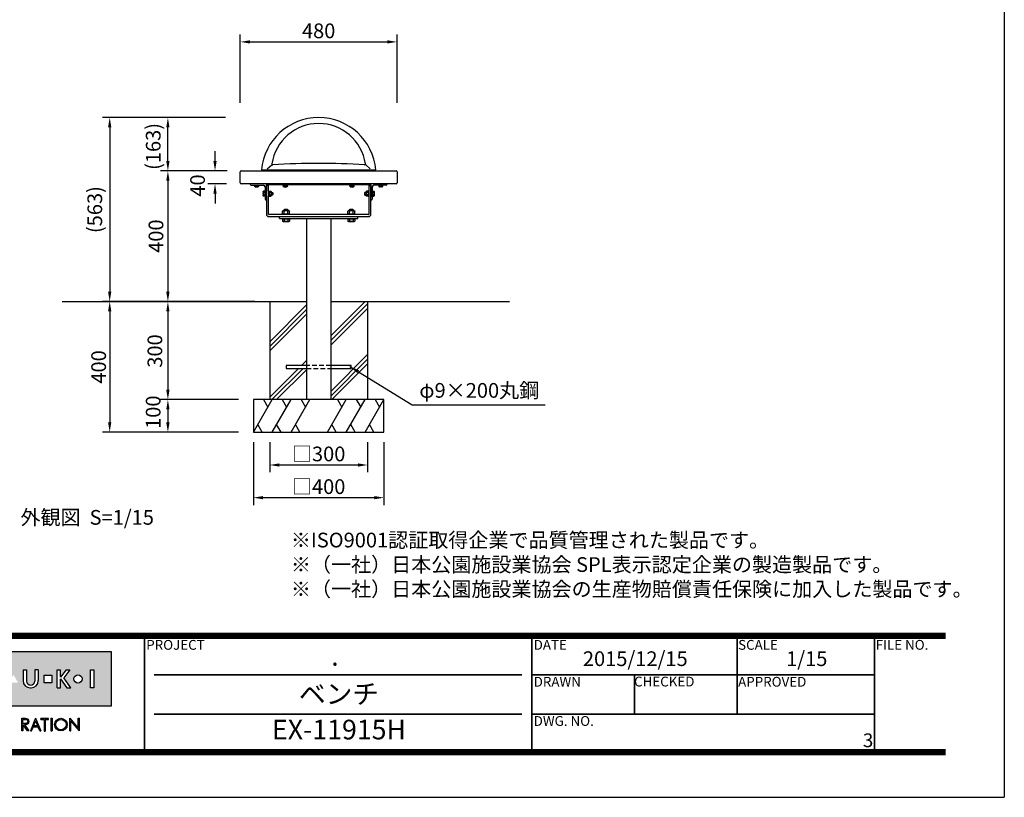
# Model space of a CAD drawing. Extents: x 0 to 6300, y 0 to 4455.
# Drawn here: x 3285 to 6300, y 0 to 2380 of the extents above; entities that cross this region are included whole.
import ezdxf
from ezdxf.enums import TextEntityAlignment as Align

# ---------------------------------------------------------------- set-up
doc = ezdxf.new("R2010")
doc.units = 0
doc.header["$LTSCALE"] = 4.5
doc.linetypes.add('HIDDEN2', pattern=[4.7625, 3.175, -1.5875])
doc.layers.get('0').update_dxf_attribs({"linetype": 'CONTINUOUS'})
doc.layers.get('DEFPOINTS').update_dxf_attribs({"linetype": 'CONTINUOUS'})
for name, color, linetype in [('P001', 131, 'CONTINUOUS'), ('P010', 101, 'CONTINUOUS'), ('P901', 135, 'CONTINUOUS'), ('P_1CENTER', 2, 'CONTINUOUS'), ('P_2DIM', 6, 'CONTINUOUS'), ('P_3TEXT', 60, 'CONTINUOUS'), ('P_5DRAWFRAME', 104, 'CONTINUOUS'), ('P_7THICK', 7, 'CONTINUOUS')]:
    doc.layers.add(name, color=color, linetype=linetype)
doc.styles.add('BIGFONT', font='simplex.shx', dxfattribs={"bigfont": 'bigfont.shx'})
doc.dimstyles.new('DIMBIGFONT$0', dxfattribs={"dimscale": 15, "dimtxt": 3, "dimasz": 2, "dimexe": 1.5, "dimexo": 3, "dimgap": 0.75, "dimtad": 1, "dimdec": 1, "dimdsep": 46, "dimtxsty": 'BIGFONT', "dimsah": 1, "dimcen": 0, "dimclrt": 230, "dimadec": 0, "dimazin": 0, "dimtfac": 0.6, "dimtdec": 1, "dimtofl": 0, "dimtmove": 2, "dimatfit": 3, "dimfxl": 0, "dimtvp": 1, "dimtolj": 1, "dimarcsym": 0})
doc.dimstyles.new('DIMBIGFONT$7', dxfattribs={"dimscale": 15, "dimtxt": 3, "dimasz": 2, "dimexe": 1.5, "dimexo": 3, "dimgap": 0.75, "dimtad": 1, "dimdec": 1, "dimdsep": 46, "dimtxsty": 'BIGFONT', "dimsah": 1, "dimcen": 0, "dimclrt": 230, "dimadec": 0, "dimazin": 0, "dimtfac": 0.6, "dimtdec": 1, "dimtofl": 0, "dimtmove": 0, "dimatfit": 3, "dimfxl": 0, "dimtvp": 1, "dimtolj": 1, "dimarcsym": 0})

# ---------------------------------------------------------------- blocks, each defined once
blk = doc.blocks.new('DFP3')
h = blk.add_hatch(color=83)
h.paths.add_polyline_path([(180.78, 29.65), (180.78, 18.65), (237.78, 18.65), (237.78, 29.65)])
h.paths.add_polyline_path([(204.18, 24.95), (204.18, 23.35), (202.58, 23.35), (202.58, 24.95)], flags=16)
h.paths.add_polyline_path([(207.47, 25.98), (207.7, 25.98, -1), (207.7, 22.32), (207.47, 22.32, -1)], flags=16)
h.paths.add_polyline_path([(208.91, 24.15, -1), (206.26, 24.15, -1)], flags=0)
h.paths.add_polyline_path([(201.26, 25.98), (201.26, 25.42), (200.22, 25.42), (200.22, 22.32), (199.49, 22.32), (199.49, 25.42), (198.44, 25.42), (198.44, 25.98)], flags=16)
h.paths.add_polyline_path([(212.4, 24.15, -1), (210.72, 24.15, -1)], flags=16)
h.paths.add_polyline_path([(197.95, 23.4), (196.11, 23.4), (197.03, 25)], flags=16)
h.paths.add_polyline_path([(213.51, 25.98), (214.79, 25.98, -0.82684), (215.13, 24.22, -0.923579), (214.98, 22.32), (213.51, 22.32)], flags=16)
h.paths.add_polyline_path([(193.02, 22.32), (192.8, 22.32, -1), (192.8, 25.98), (193.02, 25.98, -1)], flags=16)
h.paths.add_polyline_path([(214.16, 25.48), (214.64, 25.48, -1), (214.64, 24.46), (214.16, 24.46)], flags=0)
h.paths.add_polyline_path([(214.16, 23.98), (214.74, 23.98, -1.000001), (214.74, 22.82), (214.16, 22.82)], flags=0)
h.paths.add_polyline_path([(194.24, 24.15, -1), (191.58, 24.15, -1)], flags=0)
h.paths.add_polyline_path([(216.85, 23.4), (217.77, 25), (218.69, 23.4)], flags=16)
h.paths.add_polyline_path([(189.52, 24.15, -1), (187.84, 24.15, -1)], flags=16)
h.paths.add_polyline_path([(219.72, 25.98), (220.45, 25.98), (220.45, 23.7, 1), (222.09, 23.7), (222.09, 25.98), (222.82, 25.98), (222.82, 23.8, -0.414214), (221.34, 22.32), (221.2, 22.32, -0.414214), (219.72, 23.8)], flags=16)
h.paths.add_polyline_path([(187.07, 25.98), (185.87, 24.36), (187.27, 22.32), (186.48, 22.32), (185.21, 24.15), (185.21, 22.32), (184.5, 22.32), (184.5, 25.98), (185.21, 25.98), (185.21, 24.48), (186.35, 25.98)], flags=16)
h.paths.add_polyline_path([(224, 24.95), (225.6, 24.95), (225.6, 23.35), (224, 23.35)], flags=16)
h.paths.add_polyline_path([(226.69, 25.98), (227.39, 25.98), (227.39, 24.48), (228.53, 25.98), (229.26, 25.98), (228.05, 24.36), (229.45, 22.32), (228.66, 22.32), (227.39, 24.15), (227.39, 22.32), (226.69, 22.32)], flags=16)
h.paths.add_polyline_path([(231.76, 24.15, -1), (230.08, 24.15, -1)], flags=16)
h.paths.add_polyline_path([(233.49, 25.98), (234.17, 25.98), (234.17, 22.32), (233.49, 22.32)], flags=16)
h = blk.add_hatch(color=0)
h.paths.add_polyline_path([(220, 14.83), (220.24, 14.83, 1), (220.24, 16.12), (219.48, 16.12), (219.48, 13.54), (219.7, 13.54), (219.7, 14.83), (220.64, 13.54), (220.91, 13.54)])
h.paths.add_polyline_path([(219.7, 15.06), (219.7, 15.9), (220.24, 15.9, -1), (220.24, 15.06)], flags=16)
h = blk.add_hatch(color=0)
h.paths.add_polyline_path([(222.29, 16.12), (221.22, 13.54), (221.46, 13.54), (221.79, 14.33), (222.79, 14.33), (223.12, 13.54), (223.36, 13.54)])
h.paths.add_polyline_path([(222.29, 15.53), (222.7, 14.55), (221.88, 14.55)], flags=16)
blk.add_hatch(color=0).paths.add_polyline_path([(223.37, 16.1), (223.37, 15.88), (224.04, 15.88), (224.04, 13.52), (224.26, 13.52), (224.26, 15.88), (224.93, 15.88), (224.93, 16.1)])
h = blk.add_hatch(color=0)
h.paths.add_polyline_path([(225.63, 16.12), (225.4, 16.12), (225.4, 13.54), (225.63, 13.54)])
h.paths.add_polyline_path([(226.14, 14.83, 1), (228.73, 14.83, 1)])
h.paths.add_polyline_path([(228.5, 14.83, -1), (226.37, 14.83, -1)], flags=16)
h.paths.add_polyline_path([(229.28, 13.54), (229.5, 13.54), (229.5, 15.58), (231.22, 13.54), (231.22, 16.12), (230.99, 16.12), (230.99, 14.08), (229.28, 16.12)])
at = {"color": 0}
for p, q in [((21.5, 33.5), (408, 33.5)), ((21.5, 33.45), (408, 33.45)), ((21.5, 33.4), (408, 33.4)), ((21.5, 33.35), (408, 33.35)), ((21.5, 33.3), (408, 33.3)), ((21.5, 33.25), (408, 33.25)), ((21.5, 33.2), (408, 33.2)), ((21.5, 33.15), (408, 33.15)), ((21.5, 33.1), (408, 33.1)), ((21.5, 33.05), (408, 33.05)), ((21.5, 33), (408, 33)), ((21.5, 32.95), (408, 32.95)), ((21.5, 32.9), (408, 32.9)), ((21.5, 32.85), (408, 32.85)), ((21.5, 32.8), (408, 32.8)), ((21.5, 32.75), (408, 32.75)), ((21.5, 32.7), (408, 32.7)), ((21.5, 32.65), (408, 32.65)), ((21.5, 32.6), (408, 32.6)), ((21.5, 32.55), (408, 32.55)), ((21.5, 32.5), (408, 32.5)), ((244.47, 33), (244.47, 9)), ((244.53, 33), (244.53, 9)), ((323.47, 33), (323.47, 9)), ((323.53, 33), (323.53, 9)), ((365.47, 17), (365.47, 33)), ((365.53, 17), (365.53, 33)), ((393.47, 33), (393.47, 9)), ((393.53, 33), (393.53, 9)), ((246.5, 25.03), (321.5, 25.03)), ((246.5, 24.97), (321.5, 24.97)), ((323.5, 25.03), (393.5, 25.03)), ((323.5, 24.97), (393.5, 24.97)), ((344.47, 25), (344.47, 17)), ((344.53, 25), (344.53, 17)), ((222.29, 16.12), (221.22, 13.54)), ((222.29, 16.12), (223.36, 13.54)), ((224.93, 16.11), (223.37, 16.11)), ((224.93, 16.1), (223.37, 16.1)), ((223.37, 15.88), (223.37, 16.1)), ((224.93, 15.88), (224.93, 16.1)), ((225.4, 16.12), (225.4, 13.54)), ((225.4, 16.12), (225.63, 16.12)), ((225.63, 16.12), (225.63, 13.54)), ((229.28, 13.54), (229.28, 16.12)), ((229.28, 16.12), (230.99, 14.08)), ((230.99, 14.08), (230.99, 16.12)), ((230.99, 16.12), (231.22, 16.12)), ((231.22, 13.54), (231.22, 16.12)), ((246.5, 17.03), (321.5, 17.03)), ((246.5, 16.97), (321.5, 16.97)), ((323.5, 17.03), (393.5, 17.03)), ((323.5, 16.97), (393.5, 16.97)), ((221.46, 13.54), (221.79, 14.33)), ((222.79, 14.33), (221.79, 14.33)), ((221.88, 14.55), (222.29, 15.53)), ((222.7, 14.55), (221.88, 14.55)), ((222.7, 14.55), (222.29, 15.53)), ((223.12, 13.54), (222.79, 14.33)), ((223.37, 15.88), (224.04, 15.88)), ((224.04, 15.88), (224.04, 13.52)), ((224.26, 15.88), (224.26, 13.52)), ((224.26, 15.88), (224.93, 15.88)), ((229.5, 13.54), (229.5, 15.58)), ((231.22, 13.54), (229.5, 15.58)), ((221.22, 13.54), (221.46, 13.54)), ((223.12, 13.54), (223.36, 13.54)), ((224.04, 13.52), (224.26, 13.52)), ((225.4, 13.54), (225.63, 13.54)), ((229.28, 13.54), (229.5, 13.54)), ((21.5, 9.75), (408, 9.75)), ((21.5, 9.7), (408, 9.7)), ((21.5, 9.65), (408, 9.65)), ((21.5, 9.6), (408, 9.6)), ((21.5, 9.55), (408, 9.55)), ((21.5, 9.5), (408, 9.5)), ((21.5, 9.45), (408, 9.45)), ((21.5, 9.4), (408, 9.4)), ((21.5, 9.35), (408, 9.35)), ((21.5, 9.3), (408, 9.3)), ((21.5, 9.25), (408, 9.25)), ((21.5, 9.2), (408, 9.2)), ((21.5, 9.15), (408, 9.15)), ((21.5, 9.1), (408, 9.1)), ((21.5, 9.05), (408, 9.05)), ((21.5, 9), (408, 9)), ((21.5, 8.95), (408, 8.95)), ((21.5, 8.9), (408, 8.9)), ((21.5, 8.85), (408, 8.85)), ((21.5, 8.8), (408, 8.8)), ((21.5, 8.75), (408, 8.75))]:
    blk.add_line(p, q, dxfattribs=at)
at = {"color": 83}
for p, q in [((219.72, 25.98), (220.45, 25.98)), ((219.72, 25.98), (219.72, 23.8)), ((220.45, 25.98), (220.45, 23.7)), ((222.82, 25.98), (222.09, 25.98)), ((222.09, 25.98), (222.09, 23.7)), ((222.82, 25.98), (222.82, 23.8)), ((224, 23.35), (224, 24.95)), ((224, 24.95), (225.6, 24.95)), ((225.6, 24.95), (225.6, 23.35)), ((226.69, 25.98), (227.39, 25.98)), ((226.69, 22.32), (226.69, 25.98)), ((228.53, 25.98), (227.39, 24.48)), ((227.39, 24.48), (227.39, 25.98)), ((227.39, 22.32), (227.39, 24.15)), ((227.39, 24.15), (228.66, 22.32)), ((229.26, 25.98), (228.05, 24.36)), ((229.45, 22.32), (228.05, 24.36)), ((228.53, 25.98), (229.26, 25.98)), ((233.49, 22.32), (233.49, 25.98)), ((233.49, 25.98), (234.17, 25.98)), ((234.17, 25.98), (234.17, 22.32)), ((221.2, 22.32), (221.34, 22.32)), ((225.6, 23.35), (224, 23.35)), ((226.69, 22.32), (227.39, 22.32)), ((228.66, 22.32), (229.45, 22.32)), ((234.17, 22.32), (233.49, 22.32))]:
    blk.add_line(p, q, dxfattribs=at)
blk.add_lwpolyline([(180.78, 18.65), (237.78, 18.65), (237.78, 29.65), (180.78, 29.65)], close=True, dxfattribs=at)
at = {"color": 0}
for points in [[(219.48, 16.12), (220.24, 16.12, -1), (220.24, 14.83), (220, 14.83), (220.91, 13.54), (220.64, 13.54), (219.7, 14.83), (219.7, 13.54), (219.48, 13.54), (219.48, 16.12)], [(219.7, 15.9), (220.24, 15.9, -1), (220.24, 15.06), (219.7, 15.06), (219.7, 15.9)]]:
    blk.add_lwpolyline(points, format="xyb", dxfattribs=at)
at = {"color": 83}
blk.add_circle((230.92, 24.15), 0.84, dxfattribs=at)
at = {"color": 0}
for radius in [1.29, 1.07]:
    blk.add_circle((227.43, 14.83), radius, dxfattribs=at)
at = {"color": 83}
for centre, radius, start, end in [((221.2, 23.8), 1.48, 180, 270), ((221.27, 23.7), 0.818, 180, 0), ((221.34, 23.8), 1.48, 270, 0)]:
    blk.add_arc(centre, radius, start, end, dxfattribs=at)
at = {"layer": 'DEFPOINTS', "color": 0}
for p in [(420, 297), (0, 0)]:
    blk.add_line(p, (420, 0), dxfattribs=at)
at = {"color": 0, "style": 'BIGFONT'}
for s, height, p in [('PROJECT', 2, (244.86, 30.1)), ('DATE', 2, (323.94, 30.1)), ('SCALE', 2, (365.67, 30.1)), ('FILE NO.', 2, (393.74, 30.1)), ('DRAWN', 2, (323.94, 22.57)), ('CHECKED', 2, (344.43, 22.61)), ('APPROVED', 2, (365.67, 22.57)), ('DWG. NO.', 2, (323.94, 14.57)), ('3', 2.8, (391.14, 10.23))]:
    blk.add_text(s, height=height, dxfattribs=at).set_placement(p)
at = {"color": 83, "ltscale": 0.5, "style": 'BIGFONT', "flags": 8}
for tag, p in [('REV04', (26.47, 27.61)), ('REV03', (26.47, 21.7)), ('REV02', (26.47, 15.58)), ('REV01', (26.47, 10.33))]:
    blk.add_attdef(tag, text='', height=2, dxfattribs=at).set_placement(p, align=Align.BOTTOM_LEFT)
for tag, p in [('REVD4', (80.98, 27.61)), ('R4D', (92.67, 27.61)), ('R4C', (101.8, 27.61)), ('R4A', (110.92, 27.61)), ('REVD3', (80.98, 21.7)), ('R3D', (92.67, 21.7)), ('R3C', (101.8, 21.7)), ('R3A', (110.92, 21.7)), ('REVD2', (80.98, 15.58)), ('R2D', (92.67, 15.58)), ('R2C', (101.8, 15.58)), ('R2A', (110.92, 15.58)), ('REVD1', (80.98, 10.33)), ('R1D', (92.67, 10.33)), ('R1C', (101.8, 10.33)), ('R1A', (110.92, 10.33))]:
    blk.add_attdef(tag, text='', height=2, dxfattribs=at).set_placement(p, align=Align.BOTTOM_CENTER)
at = {"color": 83, "style": 'BIGFONT'}
for tag, height, p in [('PROJECT1', 4, (283.38, 25.6)), ('DATE', 3, (344.68, 25.84)), ('SCALE', 3, (379.68, 25.84)), ('PROJECT2', 4, (284.2, 17.84)), ('PROJECT3', 4, (284.2, 10.57)), ('DWGNO', 3, (358.68, 10.57))]:
    blk.add_attdef(tag, text='', height=height, dxfattribs=at).set_placement(p, align=Align.BOTTOM_CENTER)
blk = doc.blocks.new('*D4')
at = {"layer": 'DEFPOINTS', "color": 0}
for p in [(4440.8, 2311.8), (3960.8, 2080), (4440.8, 2080)]:
    blk.add_point(p, dxfattribs=at)
at = {"layer": 'P_2DIM', "color": 0, "lineweight": -2}
for p, q in [((3960.8, 2125), (3960.8, 2334.3)), ((4440.8, 2125), (4440.8, 2334.3)), ((3990.8, 2311.8), (4410.8, 2311.8))]:
    blk.add_line(p, q, dxfattribs=at)
at = {"layer": 'P_2DIM', "color": 0}
for points in [[(3990.8, 2316.8), (3990.8, 2306.8), (3960.8, 2311.8)], [(4410.8, 2316.8), (4410.8, 2306.8), (4440.8, 2311.8)]]:
    blk.add_solid(points, dxfattribs=at)
at = {"layer": 'P_2DIM', "color": 230, "insert": (4200.8, 2345.6), "char_height": 45, "attachment_point": 5, "style": 'BIGFONT'}
blk.add_mtext('\\A1;480', dxfattribs=at)
blk = doc.blocks.new('*D10')
at = {"layer": 'DEFPOINTS', "color": 0}
for p in [(4050.8, 1517), (3739.2, 1217), (4000.8, 1217)]:
    blk.add_point(p, dxfattribs=at)
at = {"layer": 'P_2DIM', "color": 0, "lineweight": -2}
for p, q in [((4005.8, 1517), (3716.7, 1517)), ((3739.2, 1487), (3739.2, 1247)), ((3955.8, 1217), (3716.7, 1217))]:
    blk.add_line(p, q, dxfattribs=at)
at = {"layer": 'P_2DIM', "color": 0}
for points in [[(3734.2, 1487), (3744.2, 1487), (3739.2, 1517)], [(3734.2, 1247), (3744.2, 1247), (3739.2, 1217)]]:
    blk.add_solid(points, dxfattribs=at)
at = {"layer": 'P_2DIM', "color": 230, "insert": (3699.4, 1365.8), "char_height": 45, "attachment_point": 5, "rotation": 90, "style": 'BIGFONT'}
blk.add_mtext('\\A1;300', dxfattribs=at)
blk = doc.blocks.new('*D11')
at = {"layer": 'DEFPOINTS', "color": 0}
for p in [(4000.8, 1217), (3739.2, 1117), (4000.8, 1117)]:
    blk.add_point(p, dxfattribs=at)
at = {"layer": 'P_2DIM', "color": 0, "lineweight": -2}
for p, q in [((3955.8, 1217), (3716.7, 1217)), ((3739.2, 1187), (3739.2, 1147)), ((3955.8, 1117), (3716.7, 1117))]:
    blk.add_line(p, q, dxfattribs=at)
at = {"layer": 'P_2DIM', "color": 0}
for points in [[(3734.2, 1187), (3744.2, 1187), (3739.2, 1217)], [(3734.2, 1147), (3744.2, 1147), (3739.2, 1117)]]:
    blk.add_solid(points, dxfattribs=at)
at = {"layer": 'P_2DIM', "color": 230, "insert": (3694.1, 1178.5), "char_height": 45, "attachment_point": 5, "rotation": 90, "style": 'BIGFONT'}
blk.add_mtext('\\A1;100', dxfattribs=at)
blk = doc.blocks.new('*D12')
at = {"layer": 'DEFPOINTS', "color": 0}
for p in [(4050.8, 1517), (3561, 1117), (4000.8, 1117)]:
    blk.add_point(p, dxfattribs=at)
at = {"layer": 'P_2DIM', "color": 0, "lineweight": -2}
for p, q in [((4005.8, 1517), (3538.5, 1517)), ((3561, 1487), (3561, 1147)), ((3955.8, 1117), (3538.5, 1117))]:
    blk.add_line(p, q, dxfattribs=at)
at = {"layer": 'P_2DIM', "color": 0}
for points in [[(3556, 1487), (3566, 1487), (3561, 1517)], [(3556, 1147), (3566, 1147), (3561, 1117)]]:
    blk.add_solid(points, dxfattribs=at)
at = {"layer": 'P_2DIM', "color": 230, "insert": (3527.2, 1317), "char_height": 45, "attachment_point": 5, "rotation": 90, "style": 'BIGFONT'}
blk.add_mtext('\\A1;400', dxfattribs=at)
blk = doc.blocks.new('*D13')
at = {"layer": 'DEFPOINTS', "color": 0}
for p in [(3965.8, 1917), (3739.2, 1517), (3985.8, 1517)]:
    blk.add_point(p, dxfattribs=at)
at = {"layer": 'P_2DIM', "color": 0, "lineweight": -2}
for p, q in [((3920.8, 1917), (3716.7, 1917)), ((3739.2, 1887), (3739.2, 1547)), ((3940.8, 1517), (3716.7, 1517))]:
    blk.add_line(p, q, dxfattribs=at)
at = {"layer": 'P_2DIM', "color": 0}
for points in [[(3734.2, 1887), (3744.2, 1887), (3739.2, 1917)], [(3734.2, 1547), (3744.2, 1547), (3739.2, 1517)]]:
    blk.add_solid(points, dxfattribs=at)
at = {"layer": 'P_2DIM', "color": 230, "insert": (3702.7, 1717.3), "char_height": 45, "attachment_point": 5, "rotation": 90, "style": 'BIGFONT'}
blk.add_mtext('\\A1;400', dxfattribs=at)
blk = doc.blocks.new('*D14')
at = {"layer": 'DEFPOINTS', "color": 0}
for p in [(3960.8, 2080), (3561, 1517), (4050.8, 1517)]:
    blk.add_point(p, dxfattribs=at)
at = {"layer": 'P_2DIM', "color": 0, "lineweight": -2}
for p, q in [((3915.8, 2080), (3538.5, 2080)), ((3561, 2050), (3561, 1547)), ((4005.8, 1517), (3538.5, 1517))]:
    blk.add_line(p, q, dxfattribs=at)
at = {"layer": 'P_2DIM', "color": 0}
for points in [[(3556, 2050), (3566, 2050), (3561, 2080)], [(3556, 1547), (3566, 1547), (3561, 1517)]]:
    blk.add_solid(points, dxfattribs=at)
at = {"layer": 'P_2DIM', "color": 230, "insert": (3515.4, 1798.5), "char_height": 45, "attachment_point": 5, "rotation": 90, "style": 'BIGFONT'}
blk.add_mtext('\\A1;(563)', dxfattribs=at)
blk = doc.blocks.new('*D15')
at = {"layer": 'DEFPOINTS', "color": 0}
for p in [(3739.2, 2080), (3960.8, 2080), (3920.8, 1917)]:
    blk.add_point(p, dxfattribs=at)
at = {"layer": 'P_2DIM', "color": 0, "lineweight": -2}
for p, q in [((3915.8, 2080), (3716.7, 2080)), ((3739.2, 1947), (3739.2, 2050)), ((3875.8, 1917), (3716.7, 1917))]:
    blk.add_line(p, q, dxfattribs=at)
at = {"layer": 'P_2DIM', "color": 0}
for points in [[(3734.2, 2050), (3744.2, 2050), (3739.2, 2080)], [(3734.2, 1947), (3744.2, 1947), (3739.2, 1917)]]:
    blk.add_solid(points, dxfattribs=at)
at = {"layer": 'P_2DIM', "color": 230, "insert": (3694.3, 1991.8), "char_height": 45, "attachment_point": 5, "rotation": 90, "style": 'BIGFONT'}
blk.add_mtext('\\A1;(163)', dxfattribs=at)
blk = doc.blocks.new('*D16')
at = {"layer": 'DEFPOINTS', "color": 0}
for p in [(4050.8, 1087), (4350.8, 1087), (4350.8, 1017)]:
    blk.add_point(p, dxfattribs=at)
at = {"layer": 'P_2DIM', "color": 0, "lineweight": -2}
for p, q in [((4050.8, 1087), (4050.8, 994.5)), ((4350.8, 1087), (4350.8, 994.5)), ((4080.8, 1017), (4320.8, 1017))]:
    blk.add_line(p, q, dxfattribs=at)
at = {"layer": 'P_2DIM', "color": 0}
for points in [[(4080.8, 1022), (4080.8, 1012), (4050.8, 1017)], [(4320.8, 1022), (4320.8, 1012), (4350.8, 1017)]]:
    blk.add_solid(points, dxfattribs=at)
at = {"layer": 'P_2DIM', "color": 230, "insert": (4200.8, 1050.8), "char_height": 45, "attachment_point": 5, "style": 'BIGFONT'}
blk.add_mtext('\\A1;□300', dxfattribs=at)
blk = doc.blocks.new('*D17')
at = {"layer": 'DEFPOINTS', "color": 0}
for p in [(4000.8, 1087), (4400.8, 1087), (4400.8, 917)]:
    blk.add_point(p, dxfattribs=at)
at = {"layer": 'P_2DIM', "color": 0, "lineweight": -2}
for p, q in [((4000.8, 1087), (4000.8, 894.5)), ((4400.8, 1087), (4400.8, 894.5)), ((4030.8, 917), (4370.8, 917))]:
    blk.add_line(p, q, dxfattribs=at)
at = {"layer": 'P_2DIM', "color": 0}
for points in [[(4030.8, 922), (4030.8, 912), (4000.8, 917)], [(4370.8, 922), (4370.8, 912), (4400.8, 917)]]:
    blk.add_solid(points, dxfattribs=at)
at = {"layer": 'P_2DIM', "color": 230, "insert": (4200.8, 950.7), "char_height": 45, "attachment_point": 5, "style": 'BIGFONT'}
blk.add_mtext('\\A1;□400', dxfattribs=at)
blk = doc.blocks.new('A$C35000BF5')
at = {"layer": 'P_3TEXT', "style": 'BIGFONT'}
for s, p in [('※ISO9001認証取得企業で品質管理された製品です。', (-3, 150)), ('※（一社）日本公園施設業協会 SPL表示認定企業の製造製品です。', (-3, 75)), ('※（一社）日本公園施設業協会の生産物賠償責任保険に加入した製品です。', (-3, 0))]:
    blk.add_text(s, height=45, dxfattribs=at).set_placement(p)
blk = doc.blocks.new('*D19')
at = {"layer": 'DEFPOINTS', "color": 0}
for p in [(3963.8, 1917), (3883.5, 1877), (3963.8, 1877)]:
    blk.add_point(p, dxfattribs=at)
at = {"layer": 'P_2DIM', "color": 0, "lineweight": -2}
for p, q in [((3883.5, 1947), (3883.5, 1977)), ((3918.8, 1917), (3861, 1917)), ((3918.8, 1877), (3861, 1877)), ((3883.5, 1847), (3883.5, 1817))]:
    blk.add_line(p, q, dxfattribs=at)
at = {"layer": 'P_2DIM', "color": 0}
for points in [[(3878.5, 1947), (3888.5, 1947), (3883.5, 1917)], [(3878.5, 1847), (3888.5, 1847), (3883.5, 1877)]]:
    blk.add_solid(points, dxfattribs=at)
at = {"layer": 'P_2DIM', "color": 230, "insert": (3830.1, 1872.2), "char_height": 45, "attachment_point": 5, "rotation": 90, "style": 'BIGFONT'}
blk.add_mtext('\\A1;40', dxfattribs=at)

msp = doc.modelspace()

# ---------------------------------------------------------------- linework, layer by layer
at = {"layer": 'P001'}
for p, q in [((3960.81, 1880.04), (3960.81, 1914.04)), ((3963.81, 1917.04), (4437.81, 1917.04)), ((4440.81, 1914.04), (4440.81, 1880.04)), ((4437.81, 1877.04), (3963.81, 1877.04)), ((3990.81, 1877.04), (3990.81, 1876.04)), ((3993.81, 1873.04), (4031.81, 1873.04)), ((4003.81, 1873.04), (4003.81, 1872.04)), ((4003.81, 1872.04), (4017.81, 1872.04)), ((4005.04, 1872.04), (4005.04, 1868.98)), ((4007.93, 1872.04), (4007.93, 1868.98)), ((4013.7, 1872.04), (4013.7, 1868.98)), ((4016.59, 1872.04), (4016.59, 1868.98)), ((4017.81, 1872.04), (4017.81, 1873.04)), ((4040.81, 1877.04), (4040.81, 1784.04)), ((4040.81, 1837.04), (4040.81, 1874.04)), ((4046.81, 1872.04), (4040.81, 1872.04)), ((4043.81, 1877.04), (4357.81, 1877.04)), ((4357.81, 1874.04), (4043.81, 1874.04)), ((4043.81, 1874.04), (4043.81, 1872.04)), ((4046.81, 1854.55), (4046.81, 1872.04)), ((4091.96, 1870.94), (4105.96, 1870.94)), ((4091.96, 1870.53), (4091.96, 1870.94)), ((4098.81, 1870.94), (4097.95, 1872.44)), ((4098.81, 1872.44), (4099.68, 1870.94)), ((4105.96, 1870.53), (4105.96, 1870.94)), ((4295.96, 1870.94), (4309.96, 1870.94)), ((4295.96, 1870.53), (4295.96, 1870.94)), ((4302.81, 1870.94), (4301.95, 1872.44)), ((4302.81, 1872.44), (4303.68, 1870.94)), ((4309.96, 1870.53), (4309.96, 1870.94)), ((4354.81, 1872.04), (4360.81, 1872.04)), ((4354.81, 1872.04), (4354.81, 1854.55)), ((4357.81, 1872.04), (4357.81, 1874.04)), ((4360.81, 1784.04), (4360.81, 1877.04)), ((4360.81, 1874.04), (4360.81, 1837.04)), ((4407.81, 1873.04), (4369.81, 1873.04)), ((4383.81, 1872.04), (4383.81, 1873.04)), ((4397.81, 1872.04), (4383.81, 1872.04)), ((4385.04, 1872.04), (4385.04, 1868.98)), ((4387.93, 1872.04), (4387.93, 1868.98)), ((4393.7, 1872.04), (4393.7, 1868.98)), ((4396.59, 1872.04), (4396.59, 1868.98)), ((4397.81, 1873.04), (4397.81, 1872.04)), ((4410.81, 1877.04), (4410.81, 1876.04)), ((4006.48, 1868.04), (4015.14, 1868.04)), ((4030.84, 1852.67), (4030.84, 1841.41)), ((4035.81, 1854.55), (4032.06, 1854.55)), ((4035.81, 1850.79), (4032.06, 1850.79)), ((4035.81, 1843.29), (4032.06, 1843.29)), ((4035.81, 1839.54), (4032.06, 1839.54)), ((4036.81, 1855.54), (4035.81, 1855.54)), ((4035.81, 1855.54), (4035.81, 1838.54)), ((4036.81, 1868.04), (4036.81, 1830.04)), ((4047.81, 1855.54), (4046.81, 1855.54)), ((4046.81, 1855.54), (4046.81, 1838.54)), ((4046.81, 1784.04), (4046.81, 1839.54)), ((4047.81, 1838.54), (4047.81, 1855.54)), ((4047.81, 1854.04), (4049.01, 1854.04)), ((4049.01, 1844.31), (4047.81, 1844.87)), ((4049.01, 1840.04), (4047.81, 1840.04)), ((4049.01, 1854.55), (4054.4, 1854.55)), ((4049.01, 1854.55), (4049.01, 1839.54)), ((4049.01, 1850.79), (4054.4, 1850.79)), ((4049.01, 1843.29), (4054.4, 1843.29)), ((4049.01, 1839.54), (4054.4, 1839.54)), ((4055.51, 1852.67), (4055.51, 1841.41)), ((4055.51, 1851.04), (4059.61, 1851.04)), ((4060.81, 1849.79), (4055.51, 1849.79)), ((4060.81, 1844.29), (4055.51, 1844.29)), ((4059.61, 1843.04), (4055.51, 1843.04)), ((4059.61, 1851.04), (4060.81, 1849.79)), ((4059.61, 1843.04), (4059.61, 1851.04)), ((4060.81, 1844.29), (4059.61, 1843.04)), ((4060.81, 1849.79), (4060.81, 1844.29)), ((4342.01, 1851.04), (4340.81, 1849.79)), ((4340.81, 1849.79), (4340.81, 1844.29)), ((4340.81, 1849.79), (4346.11, 1849.79)), ((4340.81, 1844.29), (4342.01, 1843.04)), ((4340.81, 1844.29), (4346.11, 1844.29)), ((4346.11, 1851.04), (4342.01, 1851.04)), ((4342.01, 1843.04), (4342.01, 1851.04)), ((4342.01, 1843.04), (4346.11, 1843.04)), ((4346.11, 1852.67), (4346.11, 1841.41)), ((4352.61, 1854.55), (4347.23, 1854.55)), ((4352.61, 1850.79), (4347.23, 1850.79)), ((4352.61, 1843.29), (4347.23, 1843.29)), ((4352.61, 1839.54), (4347.23, 1839.54)), ((4352.61, 1854.55), (4352.61, 1839.54)), ((4353.81, 1854.04), (4352.61, 1854.04)), ((4352.61, 1844.31), (4353.81, 1844.87)), ((4352.61, 1840.04), (4353.81, 1840.04)), ((4353.81, 1838.54), (4353.81, 1855.54)), ((4353.81, 1855.54), (4354.81, 1855.54)), ((4354.81, 1855.54), (4354.81, 1838.54)), ((4354.81, 1839.54), (4354.81, 1784.04)), ((4364.81, 1868.04), (4364.81, 1830.04)), ((4364.81, 1855.54), (4365.81, 1855.54)), ((4365.81, 1855.54), (4365.81, 1838.54)), ((4365.81, 1854.55), (4369.57, 1854.55)), ((4365.81, 1850.79), (4369.57, 1850.79)), ((4365.81, 1843.29), (4369.57, 1843.29)), ((4365.81, 1839.54), (4369.57, 1839.54)), ((4370.79, 1852.67), (4370.79, 1841.41)), ((4395.14, 1868.04), (4386.48, 1868.04)), ((4035.81, 1838.54), (4036.81, 1838.54)), ((4039.81, 1827.04), (4040.81, 1827.04)), ((4040.81, 1829.04), (4040.81, 1827.04)), ((4046.81, 1838.54), (4047.81, 1838.54)), ((4354.81, 1838.54), (4353.81, 1838.54)), ((4360.81, 1829.04), (4360.81, 1827.04)), ((4361.81, 1827.04), (4360.81, 1827.04)), ((4365.81, 1838.54), (4364.81, 1838.54)), ((4353.81, 1783.04), (4047.81, 1783.04)), ((4088.81, 1784.24), (4112.81, 1784.24)), ((4088.81, 1783.04), (4088.81, 1784.24)), ((4089.84, 1785.74), (4089.84, 1794.03)), ((4089.84, 1785.74), (4111.78, 1785.74)), ((4090.31, 1784.24), (4090.31, 1785.74)), ((4092.59, 1795.74), (4109.04, 1795.74)), ((4094.81, 1798.09), (4096.56, 1799.84)), ((4106.81, 1798.09), (4094.81, 1798.09)), ((4094.81, 1795.74), (4094.81, 1798.09)), ((4095.33, 1785.74), (4095.33, 1794.03)), ((4096.56, 1799.84), (4096.56, 1795.74)), ((4096.56, 1799.84), (4105.06, 1799.84)), ((4105.63, 1785.74), (4104.65, 1784.24)), ((4105.06, 1799.84), (4105.06, 1795.74)), ((4105.06, 1799.84), (4106.81, 1798.09)), ((4106.3, 1785.74), (4106.3, 1794.03)), ((4106.81, 1798.09), (4106.81, 1795.74)), ((4111.31, 1785.74), (4111.31, 1784.24)), ((4111.78, 1785.74), (4111.78, 1794.03)), ((4112.81, 1784.24), (4112.81, 1783.04)), ((4288.81, 1784.24), (4312.81, 1784.24)), ((4288.81, 1783.04), (4288.81, 1784.24)), ((4289.84, 1785.74), (4289.84, 1794.03)), ((4289.84, 1785.74), (4311.78, 1785.74)), ((4290.31, 1784.24), (4290.31, 1785.74)), ((4292.59, 1795.74), (4309.04, 1795.74)), ((4294.81, 1798.09), (4296.56, 1799.84)), ((4306.81, 1798.09), (4294.81, 1798.09)), ((4294.81, 1795.74), (4294.81, 1798.09)), ((4295.33, 1785.74), (4295.33, 1794.03)), ((4296.56, 1799.84), (4305.06, 1799.84)), ((4296.56, 1799.84), (4296.56, 1795.74)), ((4305.63, 1785.74), (4304.65, 1784.24)), ((4305.06, 1799.84), (4305.06, 1795.74)), ((4305.06, 1799.84), (4306.81, 1798.09)), ((4306.3, 1785.74), (4306.3, 1794.03)), ((4306.81, 1798.09), (4306.81, 1795.74)), ((4311.31, 1785.74), (4311.31, 1784.24)), ((4311.78, 1785.74), (4311.78, 1794.03)), ((4312.81, 1784.24), (4312.81, 1783.04)), ((4047.81, 1777.04), (4353.81, 1777.04)), ((4080.81, 1771.04), (4080.81, 1777.04)), ((4080.81, 1771.04), (4320.81, 1771.04)), ((4088.81, 1771.04), (4088.81, 1769.84)), ((4088.81, 1769.84), (4112.81, 1769.84)), ((4089.84, 1769.84), (4111.78, 1769.84)), ((4089.84, 1769.84), (4111.78, 1769.84)), ((4089.84, 1769.84), (4089.84, 1763.56)), ((4092.59, 1761.84), (4109.04, 1761.84)), ((4095.33, 1769.84), (4095.33, 1763.56)), ((4106.3, 1769.84), (4106.3, 1763.56)), ((4111.78, 1769.84), (4111.78, 1763.56)), ((4112.81, 1769.84), (4112.81, 1771.04)), ((4163.31, 1771.04), (4163.31, 1517.04)), ((4238.31, 1771.04), (4238.31, 1517.04)), ((4288.81, 1771.04), (4288.81, 1769.84)), ((4288.81, 1769.84), (4312.81, 1769.84)), ((4289.84, 1769.84), (4311.78, 1769.84)), ((4289.84, 1769.84), (4311.78, 1769.84)), ((4289.84, 1769.84), (4289.84, 1763.56)), ((4292.59, 1761.84), (4309.04, 1761.84)), ((4295.33, 1769.84), (4295.33, 1763.56)), ((4306.3, 1769.84), (4306.3, 1763.56)), ((4311.78, 1769.84), (4311.78, 1763.56)), ((4312.81, 1769.84), (4312.81, 1771.04)), ((4320.81, 1771.04), (4320.81, 1777.04)), ((4050.81, 1517.04), (4050.81, 1217.04)), ((4163.31, 1517.04), (4163.31, 1217.04)), ((4238.31, 1517.04), (4238.31, 1217.04)), ((4350.81, 1517.04), (4350.81, 1217.04)), ((4163.31, 1321.54), (4100.81, 1321.54)), ((4100.81, 1321.54), (4100.81, 1312.54)), ((4100.81, 1312.54), (4163.31, 1312.54)), ((4300.81, 1321.54), (4238.31, 1321.54)), ((4238.31, 1312.54), (4300.81, 1312.54)), ((4300.81, 1312.54), (4300.81, 1321.54)), ((4400.81, 1217.04), (4000.81, 1217.04)), ((4000.81, 1217.04), (4000.81, 1117.04)), ((4400.81, 1117.04), (4400.81, 1217.04)), ((4000.81, 1117.04), (4400.81, 1117.04))]:
    msp.add_line(p, q, dxfattribs=at)
for points in [[(4105.06, 1874.04), (4092.56, 1874.04), (4092.56, 1872.44), (4105.06, 1872.44)], [(4104.91, 1872.44), (4092.71, 1872.44), (4092.71, 1870.94), (4104.91, 1870.94)], [(4309.06, 1874.04), (4296.56, 1874.04), (4296.56, 1872.44), (4309.06, 1872.44)], [(4308.91, 1872.44), (4296.71, 1872.44), (4296.71, 1870.94), (4308.91, 1870.94)]]:
    msp.add_lwpolyline(points, close=True, dxfattribs=at)
for centre, radius, start, end in [((3963.81, 1914.04), 3, 90, 180), ((4437.81, 1914.04), 3, 0, 90), ((3963.81, 1880.04), 3, 180, 270), ((3993.81, 1876.04), 3, 180, 270), ((4031.81, 1868.04), 5, 0, 90), ((4043.81, 1874.04), 3, 90, 180), ((4098.96, 1876.34), 9.1, 219.71514, 320.28486), ((4302.96, 1876.34), 9.1, 219.71514, 320.28486), ((4357.81, 1874.04), 3, 0, 90), ((4369.81, 1868.04), 5, 90, 180), ((4407.81, 1876.04), 3, 270, 0), ((4437.81, 1880.04), 3, 270, 0), ((4039.81, 1830.04), 3, 180, 270), ((4361.81, 1830.04), 3, 270, 0), ((4047.81, 1784.04), 7, 180, 270), ((4047.81, 1784.04), 1, 180, 270), ((4353.81, 1784.04), 7, 270, 0), ((4353.81, 1784.04), 1, 270, 0)]:
    msp.add_arc(centre, radius, start, end, dxfattribs=at)
at = {"layer": 'P001', "extrusion": (0, 0, -1)}
for centre, major_axis, ratio, start_param, end_param in [((4006.48, 1869.76), (0, 1.72), 0.9411765, 2.0442013, 4.238984), ((4010.81, 1873.53), (0, 5.49), 0.9411765, 2.5483173, 3.734868), ((4015.14, 1869.76), (0, 1.72), 0.9411765, 2.0442013, 4.238984), ((4037.97, 1847.04), (7.13, 0), 0.9411765, 2.5483173, 3.734868), ((4033.08, 1852.67), (2.24, 0), 0.9411765, 2.0442013, 4.238984), ((4033.08, 1841.41), (2.24, 0), 0.9411765, 2.0442013, 4.238984), ((4053.46, 1852.67), (0, 2.11), 0.9714286, 0.473405, 2.6681877), ((4048.99, 1847.04), (0, 6.71), 0.9714286, 0.9775209, 2.1640717), ((4053.46, 1841.41), (0, 2.11), 0.9714286, 0.473405, 2.6681877), ((4368.55, 1852.67), (2.24, 0), 0.9411765, -1.0973914, 1.0973914), ((4363.66, 1847.04), (7.13, 0), 0.9411765, -0.5932754, 0.5932754), ((4368.55, 1841.41), (2.24, 0), 0.9411765, -1.0973914, 1.0973914), ((4092.59, 1792.59), (0, 3.15), 0.9779412, -1.0973914, 1.0973914), ((4100.81, 1785.71), (0, 10.03), 0.9779412, -0.5932754, 0.5932754), ((4109.04, 1792.59), (0, 3.15), 0.9779412, -1.0973914, 1.0973914), ((4292.59, 1792.59), (0, 3.15), 0.9779412, -1.0973914, 1.0973914), ((4300.81, 1785.71), (0, 10.03), 0.9779412, -0.5932754, 0.5932754), ((4309.04, 1792.59), (0, 3.15), 0.9779412, -1.0973914, 1.0973914), ((4092.59, 1764.99), (0, 3.15), 0.9779412, 2.0442013, 4.238984), ((4100.81, 1771.87), (0, 10.03), 0.9779412, 2.5483173, 3.734868), ((4109.04, 1764.99), (0, 3.15), 0.9779412, 2.0442013, 4.238984), ((4292.59, 1764.99), (0, 3.15), 0.9779412, 2.0442013, 4.238984), ((4300.81, 1771.87), (0, 10.03), 0.9779412, 2.5483173, 3.734868), ((4309.04, 1764.99), (0, 3.15), 0.9779412, 2.0442013, 4.238984)]:
    msp.add_ellipse(centre, major_axis=major_axis, ratio=ratio, start_param=start_param, end_param=end_param, dxfattribs=at)
at = {"layer": 'P001'}
for centre, major_axis, ratio, start_param, end_param in [((4352.63, 1847.04), (0, 6.71), 0.9714286, 0.9775209, 2.1640717), ((4348.16, 1852.67), (0, 2.11), 0.9714286, 0.473405, 2.6681877), ((4348.16, 1841.41), (0, 2.11), 0.9714286, 0.473405, 2.6681877), ((4386.48, 1869.76), (0, 1.72), 0.9411765, 2.0442013, 4.238984), ((4390.81, 1873.53), (0, 5.49), 0.9411765, 2.5483173, 3.734868), ((4395.14, 1869.76), (0, 1.72), 0.9411765, 2.0442013, 4.238984)]:
    msp.add_ellipse(centre, major_axis=major_axis, ratio=ratio, start_param=start_param, end_param=end_param, dxfattribs=at)
at = {"layer": 'P010'}
for p, q in [((4025.81, 1920.04), (4375.81, 1920.04)), ((4028.81, 1920.04), (4028.81, 1917.04)), ((4028.81, 1917.04), (4372.81, 1917.04)), ((4372.81, 1920.04), (4372.81, 1917.04))]:
    msp.add_line(p, q, dxfattribs=at)
for centre, radius, start, end in [((4200.81, 1904.34), 175.7, 5.12754, 174.87246), ((4200.81, 1917.01), 145.03, 8.61584, 171.38416), ((4060.38, 1938.29), 3, 171.38416, 273.87792), ((4200.81, -133.36), 2073.4, 86.12208, 93.87792), ((4341.24, 1938.29), 3, 266.12208, 8.61584), ((4029.13, 1923.04), 3, 173.78288, 270), ((4372.5, 1923.04), 3, 270, 6.21712)]:
    msp.add_arc(centre, radius, start, end, dxfattribs=at)
at = {"layer": 'P901', "linetype": 'HIDDEN2'}
for p, q in [((4238.31, 1321.54), (4163.31, 1321.54)), ((4163.31, 1312.54), (4238.31, 1312.54))]:
    msp.add_line(p, q, dxfattribs=at)
at = {"layer": 'P_1CENTER'}
for p, q in [((4238.31, 1411.89), (4343.46, 1517.04)), ((4350.81, 1510.25), (4238.31, 1397.75)), ((4050.81, 1394.1), (4163.31, 1506.6)), ((4163.31, 1492.46), (4050.81, 1379.96)), ((4050.81, 1365.81), (4163.31, 1478.31)), ((4238.31, 1383.61), (4350.81, 1496.11)), ((4163.31, 1336.89), (4147.96, 1321.54)), ((4350.81, 1354.69), (4238.31, 1242.19)), ((4238.31, 1228.05), (4350.81, 1340.55)), ((4350.81, 1326.4), (4241.45, 1217.04)), ((4138.96, 1312.54), (4050.81, 1224.39)), ((4153.1, 1312.54), (4057.6, 1217.04)), ((4071.75, 1217.04), (4163.31, 1308.61)), ((4000.81, 1117.04), (4058.55, 1217.04)), ((4031.45, 1217.04), (4045, 1193.57)), ((4058.55, 1117.04), (4116.28, 1217.04)), ((4089.18, 1217.04), (4102.73, 1193.57)), ((4116.28, 1117.04), (4174.02, 1217.04)), ((4146.92, 1217.04), (4160.47, 1193.57)), ((4227.61, 1117.04), (4285.34, 1217.04)), ((4258.24, 1217.04), (4271.79, 1193.57)), ((4285.34, 1117.04), (4343.08, 1217.04)), ((4315.98, 1217.04), (4329.53, 1193.57)), ((4343.08, 1117.04), (4400.81, 1217.04)), ((4373.71, 1217.04), (4387.26, 1193.57)), ((4027.91, 1117.04), (4014.36, 1140.51)), ((4085.65, 1117.04), (4072.1, 1140.51)), ((4143.38, 1117.04), (4129.83, 1140.51)), ((4254.71, 1117.04), (4241.16, 1140.51)), ((4312.44, 1117.04), (4298.89, 1140.51)), ((4370.18, 1117.04), (4356.63, 1140.51))]:
    msp.add_line(p, q, dxfattribs=at)
at = {"layer": 'P_5DRAWFRAME'}
for p, q in [((4043.06, 1922.84), (4056.91, 1935.04)), ((4358.57, 1922.84), (4344.72, 1935.04))]:
    msp.add_line(p, q, dxfattribs=at)
at = {"layer": 'P_7THICK'}
for p, q in [((3415.37, 1517.04), (4163.31, 1517.04)), ((4238.31, 1517.04), (4785.07, 1517.04))]:
    msp.add_line(p, q, dxfattribs=at)

# ---------------------------------------------------------------- block references
at = {"layer": 'P001'}
msp.add_blockref('A$C35000BF5', (4118.73, 614.74), dxfattribs=at)
at = {"layer": 'P_5DRAWFRAME'}
ref = msp.add_blockref('DFP3', (0, 0), dxfattribs=dict(at, xscale=15, yscale=15, zscale=15))
ref.add_attrib('PROJECT1', '.', dxfattribs={"layer": '0', "color": 83, "height": 60, "style": 'BIGFONT'}).set_placement((4250.65, 383.93), align=Align.BOTTOM_CENTER)
ref.add_attrib('PROJECT2', 'ベンチ', dxfattribs={"layer": '0', "color": 83, "height": 60, "style": 'BIGFONT'}).set_placement((4263.03, 267.63), align=Align.BOTTOM_CENTER)
ref.add_attrib('PROJECT3', 'EX-11915H', dxfattribs={"layer": '0', "color": 83, "height": 60, "style": 'BIGFONT'}).set_placement((4263.03, 158.5), align=Align.BOTTOM_CENTER)
ref.add_attrib('DATE', '2015/12/15', dxfattribs={"layer": '0', "color": 83, "height": 45, "style": 'BIGFONT'}).set_placement((5170.15, 387.63), align=Align.BOTTOM_CENTER)
ref.add_attrib('SCALE', '1/15', dxfattribs={"layer": '0', "color": 83, "height": 45, "style": 'BIGFONT'}).set_placement((5695.15, 387.63), align=Align.BOTTOM_CENTER)

# ---------------------------------------------------------------- texts
at = {"layer": 'P_3TEXT', "char_height": 45, "style": 'BIGFONT'}
for s, insert, attachment_point in [('φ9×200丸鋼', (4508.97, 1208.66), 7), ('外観図  S=1/15', (3287.8, 879.15), 1)]:
    msp.add_mtext(s, dxfattribs=dict(at, insert=insert, attachment_point=attachment_point))

# ---------------------------------------------------------------- dimensions: what is measured, and where the dimension line sits
at = {"layer": 'P_2DIM'}
dim = msp.add_linear_dim(base=(4440.81, 2311.82), p1=(3960.81, 2080.04), p2=(4440.81, 2080.04), dimstyle='DIMBIGFONT$0', dxfattribs=at)
dim.commit()
dim.dimension.update_dxf_attribs({"geometry": '*D4', "text_midpoint": (4200.81, 2345.57)})
dim = msp.add_linear_dim(base=(3560.97, 1517.04), p1=(3960.81, 2080.04), p2=(4050.81, 1517.04), angle=90, text='(<>)', dimstyle='DIMBIGFONT$0', dxfattribs=at)
dim.commit()
dim.dimension.update_dxf_attribs({"geometry": '*D14', "text_midpoint": (3515.43, 1798.54)})
dim = msp.add_linear_dim(base=(3739.21, 2080.04), p1=(3920.81, 1917.04), p2=(3960.81, 2080.04), angle=90, text='(<>)', dimstyle='DIMBIGFONT$0', dxfattribs=at)
dim.commit()
dim.dimension.update_dxf_attribs({"geometry": '*D15', "text_midpoint": (3694.32, 1991.84), "dimtype": 160})
for base, p1, p2, picture, middle in [((3883.53, 1877.04), (3963.81, 1917.04), (3963.81, 1877.04), '*D19', (3830.08, 1872.19)), ((3739.21, 1517.04), (3965.81, 1917.04), (3985.81, 1517.04), '*D13', (3702.66, 1717.25)), ((3739.21, 1217.04), (4050.81, 1517.04), (4000.81, 1217.04), '*D10', (3699.35, 1365.8)), ((3739.21, 1117.04), (4000.81, 1217.04), (4000.81, 1117.04), '*D11', (3694.08, 1178.48))]:
    dim = msp.add_linear_dim(base=base, p1=p1, p2=p2, angle=90, dimstyle='DIMBIGFONT$0', dxfattribs=at)
    dim.commit()
    dim.dimension.update_dxf_attribs({"geometry": picture, "text_midpoint": middle, "dimtype": 160})
dim = msp.add_linear_dim(base=(3560.97, 1117.04), p1=(4050.81, 1517.04), p2=(4000.81, 1117.04), angle=90, dimstyle='DIMBIGFONT$0', dxfattribs=at)
dim.commit()
dim.dimension.update_dxf_attribs({"geometry": '*D12', "text_midpoint": (3527.22, 1317.04)})
for p1, p2, distance, picture, middle in [((4000.81, 1087.04), (4400.81, 1087.04), -170.06, '*D17', (4200.81, 950.73)), ((4050.81, 1087.04), (4350.81, 1087.04), -70, '*D16', (4200.81, 1050.79))]:
    dim = msp.add_aligned_dim(p1=p1, p2=p2, distance=distance, text='□<>', dimstyle='DIMBIGFONT$0', override={"dimexo": 0}, dxfattribs=at)
    dim.commit()
    dim.dimension.update_dxf_attribs({"geometry": picture, "text_midpoint": middle})

# ---------------------------------------------------------------- leaders
at = {"layer": 'P_2DIM', "annotation_type": 0, "has_hookline": 1, "hookline_direction": 0, "text_width": 366}
msp.add_leader([(4296.21, 1318.37), (4487.24, 1200.74), (4517.24, 1200.74)], dimstyle='DIMBIGFONT$7', dxfattribs=at)

doc.saveas('drawing.dxf')
